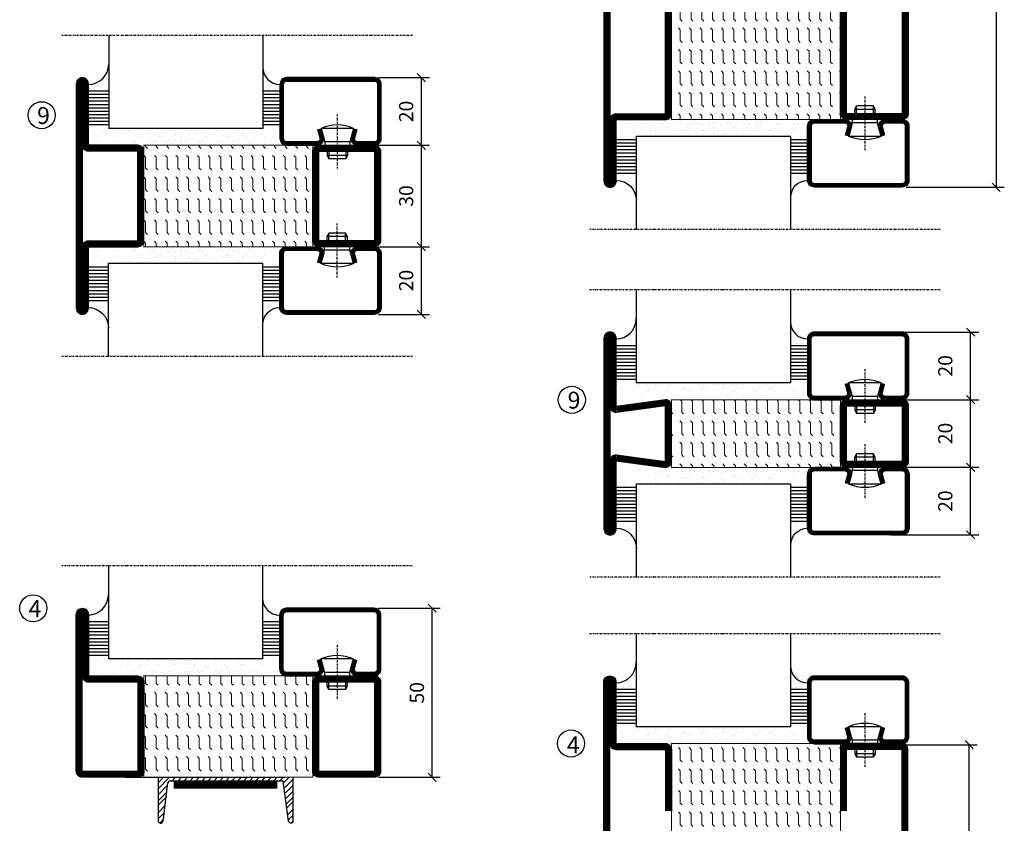
# Model space of a CAD drawing. Extents: x 0 to 1050, y 0 to 742.
# Drawn here: x 207 to 498, y 253 to 491 of the extents above; entities that cross this region are included whole.
import ezdxf

# ---------------------------------------------------------------- set-up
doc = ezdxf.new("R2010")
doc.units = 0
doc.linetypes.add('DASHDOT', pattern=[1, 0.5, -0.25, 0, -0.25])
doc.layers.get('0').update_dxf_attribs({"linetype": 'CONTINUOUS'})
doc.layers.get('DEFPOINTS').update_dxf_attribs({"linetype": 'CONTINUOUS'})
for name, color, linetype in [('CENTRUM', 3, 'DASHDOT'), ('GLAS_MED_FOGNING', 2, 'CONTINUOUS'), ('ISOLATION', 2, 'CONTINUOUS'), ('ISOLATOR', 2, 'CONTINUOUS'), ('KONTUR', 3, 'CONTINUOUS'), ('SPKONTUR', 7, 'CONTINUOUS'), ('STALPROFIL', 1, 'CONTINUOUS')]:
    doc.layers.add(name, color=color, linetype=linetype)
doc.styles.add('ROMANS', font='romans', dxfattribs={"width": 0.8})
doc.dimstyles.new('ROMANS', dxfattribs={"dimscale": 1.2, "dimtxt": 3.5, "dimasz": 2, "dimexe": 2, "dimexo": 1, "dimgap": 2, "dimtad": 1, "dimdsep": 46, "dimtxsty": 'ROMANS', "dimblk1": 'OBLIQUE', "dimblk2": 'OBLIQUE', "dimsah": 1, "dimcen": 2.5, "dimclrd": 2, "dimclre": 2, "dimclrt": 6, "dimadec": 0, "dimazin": 0, "dimtfac": 1, "dimtmove": 2, "dimatfit": 3, "dimfxl": 1, "dimtolj": 1, "dimarcsym": 0})

# ---------------------------------------------------------------- blocks, each defined once
blk = doc.blocks.new('_Oblique')
at = {"color": 0, "linetype": 'ByBlock', "lineweight": -2}
blk.add_line((-0.5, -0.5), (0.5, 0.5), dxfattribs=at)
blk = doc.blocks.new('*D351')
at = {"layer": 'DEFPOINTS', "color": 0, "transparency": 16777216}
for p in [(463.33, 276.68), (487.41, 276.68), (461.43, 96.68)]:
    blk.add_point(p, dxfattribs=at)
at = {"layer": 'GLAS_MED_FOGNING', "color": 2, "lineweight": -2, "transparency": 16777216}
for p, q in [((464.53, 276.68), (489.81, 276.68)), ((487.41, 96.68), (487.41, 276.68)), ((462.63, 96.68), (489.81, 96.68))]:
    blk.add_line(p, q, dxfattribs=at)
at = {"layer": 'GLAS_MED_FOGNING', "color": 2, "lineweight": -2, "transparency": 16777216, "xscale": 2.4, "yscale": 2.4, "zscale": 2.4}
for p, rotation in [((487.41, 276.68), 90), ((487.41, 96.68), 270)]:
    blk.add_blockref('_Oblique', p, dxfattribs=dict(at, rotation=rotation))
at = {"layer": 'GLAS_MED_FOGNING', "color": 6, "transparency": 16777216, "insert": (482.91, 186.68), "char_height": 4.2, "attachment_point": 5, "rotation": 90, "style": 'ROMANS'}
blk.add_mtext('\\A1;180 alt. 260', dxfattribs=at)
blk = doc.blocks.new('*X58')
at = {"color": 0}
for p, q in [((-54.91, 29.43), (-54.91, 29.43)), ((-53.67, 29.92), (-53.67, 29.92)), ((-51.63, 29.45), (-51.63, 29.45)), ((-51.01, 29.96), (-51.01, 29.96)), ((-50.59, 29.59), (-50.59, 29.59)), ((-49.52, 29.98), (-49.52, 29.98)), ((-48.97, 29.8), (-48.97, 29.8)), ((-48.68, 29.44), (-48.68, 29.44)), ((-43.29, 29.99), (-43.29, 29.99)), ((-42.45, 29.46), (-42.45, 29.46)), ((-36.22, 29.47), (-36.22, 29.47)), ((-55.28, 26.61), (-55.28, 26.61)), ((-54.35, 29.09), (-54.35, 29.09)), ((-51.87, 27.5), (-51.87, 27.5)), ((-50.85, 28.14), (-50.85, 28.14)), ((-49.27, 28.36), (-49.27, 28.36)), ((-48.14, 26.26), (-48.14, 26.26)), ((-47.28, 26.54), (-47.28, 26.54)), ((-45.73, 28.12), (-45.73, 28.12)), ((-45.64, 27.51), (-45.64, 27.51)), ((-42.91, 26.33), (-42.91, 26.33)), ((-41.27, 28.29), (-41.27, 28.29)), ((-40.9, 27.96), (-40.9, 27.96)), ((-40.33, 28.31), (-40.33, 28.31)), ((-39.41, 27.52), (-39.41, 27.52)), ((-39.16, 26.36), (-39.16, 26.36)), ((-37.79, 26.31), (-37.79, 26.31)), ((-36.36, 26.28), (-36.36, 26.28)), ((-35.09, 28.38), (-35.09, 28.38)), ((-53.54, 26.07), (-53.54, 26.07)), ((-46.91, 26.2), (-46.91, 26.2)), ((-44.41, 25.22), (-44.41, 25.22)), ((-43.37, 25.36), (-43.37, 25.36)), ((-41.74, 25.57), (-41.74, 25.57)), ((-39.02, 25.93), (-39.02, 25.93)), ((-37.98, 26.07), (-37.98, 26.07))]:
    blk.add_line(p, q, dxfattribs=at)
blk = doc.blocks.new('*X49')
at = {"color": 0}
for p, q in [((-57.17, 44.26), (-57.17, 44.26)), ((-56.12, 44.39), (-56.12, 44.39)), ((-59.16, 41.51), (-59.16, 41.51)), ((-57.66, 43.32), (-57.66, 43.32)), ((-57.29, 42.98), (-57.29, 42.98)), ((-56.72, 42.52), (-56.72, 42.52)), ((-56.58, 43.49), (-56.58, 43.49)), ((-55.55, 41.39), (-55.55, 41.39)), ((-61.13, 29.42), (-61.13, 29.42)), ((-58.79, 29.95), (-58.79, 29.95)), ((-55.75, 29.97), (-55.75, 29.97)), ((-61.36, 28.17), (-61.36, 28.17)), ((-59.73, 28.38), (-59.73, 28.38)), ((-58.1, 27.49), (-58.1, 27.49)), ((-57.02, 28.74), (-57.02, 28.74)), ((-56.08, 28.07), (-56.08, 28.07)), ((-55.98, 28.88), (-55.98, 28.88)), ((-58.66, 26.09), (-58.66, 26.09))]:
    blk.add_line(p, q, dxfattribs=at)
blk = doc.blocks.new('GLASV6_18')
at = {"layer": 'GLAS_MED_FOGNING'}
for p, q in [((9.6, 49), (9.6, 30)), ((9.6, 41), (3.6, 41)), ((9.6, 40), (3.6, 40)), ((9.6, 39), (3.6, 39)), ((9.6, 38), (3.6, 38)), ((9.6, 37), (3.6, 37)), ((9.6, 36), (3.6, 36)), ((9.6, 35), (3.6, 35)), ((9.6, 34), (3.6, 34)), ((9.6, 33), (3.6, 33)), ((9.6, 32), (3.6, 32)), ((9.6, 31), (3.6, 31))]:
    blk.add_line(p, q, dxfattribs=at)
blk.add_arc((3.6, 49), 6, 270, 0, dxfattribs=at)
blk.add_blockref('*X49', (65, 0), dxfattribs=at)
blk = doc.blocks.new('SP40020')
at = {"layer": 'CENTRUM'}
blk.add_line((-13, 34.07), (-13, 18), dxfattribs=at)
at = {"layer": 'GLAS_MED_FOGNING'}
for p, q in [((-8.2, 30), (-17.8, 30)), ((-17.8, 30), (-16.73, 26)), ((-8.2, 30), (-9.27, 26)), ((-9.27, 26), (-16.73, 26)), ((-16.73, 26), (-16.73, 25)), ((-16, 23.5), (-16, 22)), ((-15.5, 23.5), (-15.5, 21)), ((-10.5, 23.5), (-10.5, 21)), ((-10, 23.5), (-10, 22)), ((-9.27, 26), (-9.27, 25)), ((-10, 22), (-16, 22)), ((-16, 22), (-15.5, 21)), ((-10.5, 21), (-15.5, 21)), ((-10, 22), (-10.5, 21))]:
    blk.add_line(p, q, dxfattribs=at)
blk.add_arc((-13, 18.93), 12.07, 66.5445, 113.4555, dxfattribs=at)
blk = doc.blocks.new('SP43020')
at = {"layer": 'SPKONTUR'}
blk.add_lwpolyline([(-8.2, 30), (-9, 27, 0.414214), (-7, 25), (-2, 25, 0.414214), (0, 27), (0, 43, 0.414214), (-2, 45), (-28, 45, 0.414214), (-30, 43), (-30, 27, 0.414214), (-28, 25), (-19, 25, 0.414214), (-17, 27), (-17.8, 30)], format="xyb", dxfattribs=at)
at = {"layer": 'STALPROFIL', "const_width": 1.25}
blk.add_lwpolyline([(-7.59, 29.84), (-8.37, 26.93, 0.398381), (-7, 25.62), (-2, 25.62, 0.414214), (-0.62, 27), (-0.62, 43, 0.414214), (-2, 44.38), (-28, 44.38, 0.414214), (-29.37, 43), (-29.37, 27, 0.414214), (-28, 25.62), (-19, 25.62, 0.398381), (-17.63, 26.93), (-18.41, 29.84)], format="xyb", dxfattribs=at)
at = {"layer": 'GLAS_MED_FOGNING'}
blk.add_blockref('SP40020', (0, 0), dxfattribs=at)
blk = doc.blocks.new('*X50')
at = {"color": 0}
for p, q in [((-39.97, 46.52), (-39.97, 46.52)), ((-39.43, 41.14), (-39.43, 41.14)), ((-39.17, 41.45), (-39.17, 41.45)), ((-38.29, 41.72), (-38.29, 41.72)), ((-38.13, 41.58), (-38.13, 41.58)), ((-38.03, 42.56), (-38.03, 42.56)), ((-36.5, 41.8), (-36.5, 41.8)), ((-37.92, 30.16), (-37.92, 30.16)), ((-37.06, 30), (-37.06, 30)), ((-36.22, 29.47), (-36.22, 29.47)), ((-35.25, 30.05), (-35.25, 30.05)), ((-39.41, 27.52), (-39.41, 27.52)), ((-39.16, 26.36), (-39.16, 26.36)), ((-37.79, 26.31), (-37.79, 26.31)), ((-36.36, 26.28), (-36.36, 26.28)), ((-35.09, 28.38), (-35.09, 28.38)), ((-39.02, 25.93), (-39.02, 25.93)), ((-37.98, 26.07), (-37.98, 26.07))]:
    blk.add_line(p, q, dxfattribs=at)
blk = doc.blocks.new('GLASH5')
at = {"layer": 'GLAS_MED_FOGNING'}
for p, q in [((-25, 49), (-25, 30)), ((-20, 41), (-25, 41)), ((-20, 40), (-25, 40)), ((-20, 39), (-25, 39)), ((-20, 38), (-25, 38)), ((-20, 37), (-25, 37)), ((-20, 36), (-25, 36)), ((-20, 35), (-25, 35)), ((-20, 34), (-25, 34)), ((-20, 33), (-25, 33)), ((-20, 32), (-25, 32)), ((-20, 31), (-25, 31))]:
    blk.add_line(p, q, dxfattribs=at)
blk.add_arc((-20, 48), 5, 180, 270, dxfattribs=at)
blk.add_blockref('*X50', (15, 0), dxfattribs=at)
blk = doc.blocks.new('glas 77000')
at = {"layer": 'CENTRUM'}
blk.add_lwpolyline([(154.51, 557.55), (90.25, 557.55), (69.85, 557.55), (50.79, 557.55)], dxfattribs=at)
at = {"layer": 'GLAS_MED_FOGNING'}
for p, q in [((110.25, 585.05), (64.6, 585.05)), ((64.6, 557.55), (64.6, 566.05)), ((110.25, 557.55), (110.25, 566.05))]:
    blk.add_line(p, q, dxfattribs=at)
at = {"xscale": -1, "rotation": 180}
for name, p in [('SP43020', (145.25, 615.05)), ('GLASV6_18', (55, 615.05))]:
    blk.add_blockref(name, p, dxfattribs=at)
at = {"layer": 'GLAS_MED_FOGNING', "xscale": -1, "rotation": 180}
for name, p in [('*X58', (119.5, 615.05)), ('*X58', (125.25, 615.05)), ('*X58', (139.33, 615.05)), ('*X58', (145.09, 615.05)), ('GLASH5', (135.25, 615.05))]:
    blk.add_blockref(name, p, dxfattribs=at)
blk = doc.blocks.new('*D355')
at = {"layer": 'DEFPOINTS', "color": 0, "transparency": 16777216}
for p in [(462.79, 378.72), (487.86, 378.72), (462.99, 358.72)]:
    blk.add_point(p, dxfattribs=at)
at = {"layer": 'GLAS_MED_FOGNING', "color": 2, "lineweight": -2, "transparency": 16777216}
for p, q in [((463.99, 378.72), (490.26, 378.72)), ((487.86, 358.72), (487.86, 378.72)), ((464.19, 358.72), (490.26, 358.72))]:
    blk.add_line(p, q, dxfattribs=at)
at = {"layer": 'GLAS_MED_FOGNING', "color": 2, "lineweight": -2, "transparency": 16777216, "xscale": 2.4, "yscale": 2.4, "zscale": 2.4}
for p, rotation in [((487.86, 378.72), 90), ((487.86, 358.72), 270)]:
    blk.add_blockref('_Oblique', p, dxfattribs=dict(at, rotation=rotation))
at = {"layer": 'GLAS_MED_FOGNING', "color": 6, "transparency": 16777216, "insert": (480.36, 368.72), "char_height": 4.2, "attachment_point": 5, "rotation": 90, "style": 'ROMANS'}
blk.add_mtext('\\A1;20', dxfattribs=at)
blk = doc.blocks.new('*D356')
at = {"layer": 'DEFPOINTS', "color": 0, "transparency": 16777216}
for p in [(462.79, 398.72), (487.86, 398.72), (465.29, 378.72)]:
    blk.add_point(p, dxfattribs=at)
at = {"layer": 'GLAS_MED_FOGNING', "color": 2, "lineweight": -2, "transparency": 16777216}
for p, q in [((463.99, 398.72), (490.26, 398.72)), ((487.86, 378.72), (487.86, 398.72)), ((466.49, 378.72), (490.26, 378.72))]:
    blk.add_line(p, q, dxfattribs=at)
at = {"layer": 'GLAS_MED_FOGNING', "color": 2, "lineweight": -2, "transparency": 16777216, "xscale": 2.4, "yscale": 2.4, "zscale": 2.4}
for p, rotation in [((487.86, 398.72), 90), ((487.86, 378.72), 270)]:
    blk.add_blockref('_Oblique', p, dxfattribs=dict(at, rotation=rotation))
at = {"layer": 'GLAS_MED_FOGNING', "color": 6, "transparency": 16777216, "insert": (480.36, 388.72), "char_height": 4.2, "attachment_point": 5, "rotation": 90, "style": 'ROMANS'}
blk.add_mtext('\\A1;20', dxfattribs=at)
blk = doc.blocks.new('*D357')
at = {"layer": 'DEFPOINTS', "color": 0, "transparency": 16777216}
for p in [(462.79, 358.72), (487.86, 358.72), (462.99, 338.72)]:
    blk.add_point(p, dxfattribs=at)
at = {"layer": 'GLAS_MED_FOGNING', "color": 2, "lineweight": -2, "transparency": 16777216}
for p, q in [((463.99, 358.72), (490.26, 358.72)), ((487.86, 338.72), (487.86, 358.72)), ((464.19, 338.72), (490.26, 338.72))]:
    blk.add_line(p, q, dxfattribs=at)
at = {"layer": 'GLAS_MED_FOGNING', "color": 2, "lineweight": -2, "transparency": 16777216, "xscale": 2.4, "yscale": 2.4, "zscale": 2.4}
for p, rotation in [((487.86, 358.72), 90), ((487.86, 338.72), 270)]:
    blk.add_blockref('_Oblique', p, dxfattribs=dict(at, rotation=rotation))
at = {"layer": 'GLAS_MED_FOGNING', "color": 6, "transparency": 16777216, "insert": (480.36, 348.72), "char_height": 4.2, "attachment_point": 5, "rotation": 90, "style": 'ROMANS'}
blk.add_mtext('\\A1;20', dxfattribs=at)
blk = doc.blocks.new('3020')
at = {"layer": 'SPKONTUR'}
for points in [[(-13.2, 0, -0.4142136), (-15, 1.8), (-15, 18.2, -0.4142136), (-13.2, 20), (13.2, 20, -0.4142136), (15, 18.2), (15, 1.8, -0.4142136), (13.2, 0)], [(-13.2, 1.75, -0.4142136), (-13.25, 1.8), (-13.25, 18.2, -0.4142136), (-13.2, 18.25), (13.2, 18.25, -0.4142136), (13.25, 18.2), (13.25, 1.8, -0.4142136), (13.2, 1.75)]]:
    blk.add_lwpolyline(points, format="xyb", close=True, dxfattribs=at)
at = {"layer": 'STALPROFIL', "const_width": 1.75}
blk.add_lwpolyline([(-13.2, 0.875, -0.4142136), (-14.125, 1.8), (-14.125, 18.2, -0.4142136), (-13.2, 19.125), (13.2, 19.125, -0.4142136), (14.125, 18.2), (14.125, 1.8, -0.4142136), (13.2, 0.875)], format="xyb", close=True, dxfattribs=at)
blk = doc.blocks.new('3021')
at = {"layer": 'SPKONTUR'}
for points in [[(-15, -16.4), (-15, -1.8, -0.414214), (-13.2, 0), (13.2, 0, -0.414214), (15, -1.8), (15, -18.2, -0.414214), (13.2, -20), (-33.2, -20, -0.414214), (-35, -18.2), (-35, -18.2, -0.414214), (-33.2, -16.4)], [(-13.25, -16.4), (-13.25, -1.8, -0.414214), (-13.2, -1.75), (13.2, -1.75, -0.414214), (13.25, -1.8), (13.25, -18.2, -0.414214), (13.2, -18.25), (-33.2, -18.25, -0.413618), (-33.25, -18.2, -0.413579), (-33.2, -18.15), (-15, -18.15, 0.414214)]]:
    blk.add_lwpolyline(points, format="xyb", close=True, dxfattribs=at)
at = {"layer": 'STALPROFIL', "const_width": 1.75}
blk.add_lwpolyline([(-14.13, -16.4), (-14.13, -1.8, -0.414214), (-13.2, -0.87), (13.2, -0.87, -0.414214), (14.12, -1.8), (14.12, -18.2, -0.414214), (13.2, -19.12), (-33.2, -19.12, -0.414214), (-34.13, -18.2, -0.414214), (-33.2, -17.27), (-15, -17.27, 0.414214)], format="xyb", close=True, dxfattribs=at)
blk = doc.blocks.new('53050')
at = {"layer": 'ISOLATOR', "lineweight": 0}
h = blk.add_hatch(dxfattribs=at)
h.set_pattern_fill('FLEX', color=256, scale=0.5, style=0)
h.set_pattern_definition([(0, (210, -950.0312), (0, 3.175), [3.175, -3.175]), (45, (213.175, -950.0312), (2e-16, 3.175), [0.79375, -2.902628, 0.79375, -4.490128])])
h.paths.add_polyline_path([(-15, 0), (15, 0), (15, 50), (-15, 50)])
blk.add_lwpolyline([(-15, 0), (15, 0), (15, 50), (-15, 50)], close=True, dxfattribs=at)
blk = doc.blocks.new('*U272')
at = {"lineweight": 0, "xscale": -1, "rotation": 270}
for name, p in [('3021', (-70, 15)), ('53050', (-70, 15)), ('3020', (-20, 15))]:
    blk.add_blockref(name, p, dxfattribs=at)
blk = doc.blocks.new('8510')
at = {"layer": 'SPKONTUR'}
blk.add_lwpolyline([(-8.4, 11.9), (-8.4, 11.89), (-8.4, 11.9, -0.414214), (-5.9, 14.4), (-3.8, 14.4, 0.414214), (-2, 16.2), (-2, 16.4, -0.414214), (1.6, 20), (68.2, 20, -0.414214), (70, 18.2), (70, 1.8, -0.414214), (68.2, 0), (-13.2, 0, -0.414214), (-15, 1.8), (-15, 12.1, -0.414214), (-13.2, 13.9), (-13.2, 13.9, -0.414214), (-11.4, 12.1), (-11.4, 7.4, 0.414214), (-9.6, 5.6), (-8.2, 5.6, 0.414214), (-6.4, 7.4, 0.198912), (-7.28, 9.52), (-7.52, 9.76, -0.198912), (-8.4, 11.89)], format="xyb", dxfattribs=at)
blk.add_lwpolyline([(-6.65, 11.89), (-6.65, 11.9, -0.414214), (-5.9, 12.65), (-3.8, 12.65, 0.414214), (-0.25, 16.2), (-0.25, 16.4, -0.414214), (1.6, 18.25), (68.2, 18.25, -0.414214), (68.25, 18.2), (68.25, 1.8, -0.414214), (68.2, 1.75), (-13.2, 1.75, -0.414214), (-13.25, 1.8), (-13.25, 12.1, -0.413618), (-13.2, 12.15, -0.41358), (-13.15, 12.1), (-13.15, 7.4, 0.414214), (-9.6, 3.85), (-8.2, 3.85, 0.414214), (-4.65, 7.4, 0.198912), (-6.04, 10.76), (-6.28, 11, -0.198912)], format="xyb", close=True, dxfattribs=at)
at = {"layer": 'STALPROFIL', "const_width": 1.75}
blk.add_lwpolyline([(-7.52, 11.89), (-7.52, 11.9, -0.414214), (-5.9, 13.53), (-3.8, 13.53, 0.414214), (-1.13, 16.2), (-1.13, 16.4, -0.414214), (1.6, 19.12), (68.2, 19.12, -0.414214), (69.12, 18.2), (69.12, 1.8, -0.414214), (68.2, 0.88), (-13.2, 0.88, -0.414214), (-14.12, 1.8), (-14.12, 12.1, -0.414214), (-13.2, 13.02, -0.414214), (-12.28, 12.1), (-12.28, 7.4, 0.414214), (-9.6, 4.73), (-8.2, 4.73, 0.414214), (-5.52, 7.4, 0.198912), (-6.66, 10.14), (-6.9, 10.38, -0.198912)], format="xyb", close=True, dxfattribs=at)
blk = doc.blocks.new('SP40035')
at = {"layer": 'GLAS_MED_FOGNING', "lineweight": 0}
h = blk.add_hatch(dxfattribs=at)
h.set_pattern_fill('ANSI36', color=256, scale=0.25, angle=5, style=0)
h.set_pattern_definition([(50, (1250, -935), (0.2848244, 1.57429627), [1.984375, -0.396875, 0, -0.396875])])
h.paths.add_polyline_path([(6.28, 11.93, -0.354119), (6.48, 12.26), (6.63, 12.32, -0.206482), (7.71, 13.98, -0.042559), (8.12, 14.28, 0.7927), (8, 14.65), (6.9, 14.56, 0.177741), (6.78, 14.5), (6.71, 14.43, -0.198912), (6, 14.14), (4.43, 14.14, -0.155409), (3.85, 14.32, 0.0327), (3.54, 14.52, -0.977099), (3.45, 15.32, -0.132977), (10.82, 14.45, 0.048391), (10.91, 14.4), (11.2, 14.4, 0.020293), (11.35, 14.41, 0.593297), (11.43, 15.37, 0.066094), (6.59, 16.4), (3.67, 16.4, 0.01672), (2.43, 16.26, 0.695311), (1.97, 13.89, -0.169939), (3.05, 13.4, -0.085808), (3.42, 12.96), (3.44, 12.83, -0.105307), (3.6, 12.1), (3.6, 11.85), (4.21, 8.01, -0.463822), (4.11, 7.89), (3.86, 8.02, 0.250947), (3.6, 7.77), (3.6, 7.54, 0.062275), (3.64, 7.45), (5.74, 7.16, 0.129372), (5.89, 7.19), (7.85, 8.08, 0.605976), (7.76, 9.28), (6.8, 8.41, -0.440011), (6.44, 8.66), (6.29, 9.75, -0.305731), (6.38, 9.95), (6.43, 9.98, 0.305731), (6.53, 10.18)])
at = {"layer": 'ISOLATION', "flags": 128}
blk.add_lwpolyline([(2.43, 16.26, -0.122178), (11.43, 15.37, -1), (10.82, 14.45, 0.13322), (3.44, 15.32, 0.960853), (3.54, 14.52, -0.0327), (3.85, 14.32, 0.155409), (4.43, 14.14), (6, 14.14, 0.198912), (6.71, 14.43), (6.78, 14.5, -0.177741), (6.9, 14.56), (8, 14.65, -0.7927), (8.12, 14.28, 0.196607), (6.77, 12.46, -0.247298), (6.64, 12.32), (6.48, 12.26, 0.354119), (6.28, 11.93), (6.53, 10.18, -0.305731), (6.43, 9.98), (6.38, 9.95, 0.305731), (6.29, 9.75), (6.44, 8.66, 0.440011), (6.8, 8.41), (7.76, 9.28, -0.605976), (7.85, 8.08), (5.85, 7.18, -0.094896), (5.74, 7.16), (3.64, 7.45, -0.501378), (3.86, 8.02), (4.11, 7.89, 0.453318), (4.21, 8.01), (3.42, 12.96, 0.212342), (2.3, 13.75, -0.806331)], format="xyb", close=True, dxfattribs=at)
blk = doc.blocks.new('8522')
at = {"layer": 'SPKONTUR', "flags": 128}
blk.add_lwpolyline([(-15, -1.8), (-15, -16.4), (-33.2, -16.4, 0.414214), (-35, -18.2), (-35, -18.2, 0.414214), (-33.2, -20), (88.2, -20, 0.414214), (90, -18.2), (90, -18.2, 0.414214), (88.2, -16.4), (70, -16.4), (70, -1.8, 0.414214), (68.2, 0), (-13.2, 0, 0.414214)], format="xyb", close=True, dxfattribs=at)
at = {"layer": 'SPKONTUR'}
for points in [[(10, -18.25), (88.2, -18.25, 0.413617), (88.25, -18.2, 0.413581), (88.2, -18.15), (70, -18.15, -0.414214), (68.25, -16.4), (68.25, -1.8, 0.414214), (68.2, -1.75), (10, -1.75), (-13.2, -1.75, 0.414214), (-13.25, -1.8), (-13.25, -16.4, -0.414214), (-15, -18.15), (-33.2, -18.15, 0.413629), (-33.25, -18.2, 0.413569), (-33.2, -18.25)], [(88.2, -18.25), (88.2, -18.25, 0.413617), (88.25, -18.2, 0.413581), (88.2, -18.15), (70, -18.15, -0.414214), (68.25, -16.4), (68.25, -1.8, 0.414214), (68.2, -1.75), (68.2, -1.75), (-13.2, -1.75, 0.414214), (-13.25, -1.8), (-13.25, -16.4, -0.414214), (-15, -18.15), (-33.2, -18.15, 0.413629), (-33.25, -18.2, 0.413569), (-33.2, -18.25)]]:
    blk.add_lwpolyline(points, format="xyb", close=True, dxfattribs=at)
at = {"layer": 'STALPROFIL', "const_width": 1.75, "flags": 128}
blk.add_lwpolyline([(88.2, -17.28), (70, -17.28, -0.414214), (69.12, -16.4), (69.12, -1.8, 0.414214), (68.2, -0.88), (68.2, -0.88), (-13.2, -0.88, 0.414214), (-14.12, -1.8), (-14.12, -16.4, -0.414214), (-15, -17.28), (-33.2, -17.28, 0.414214), (-34.12, -18.2, 0.414214), (-33.2, -19.12), (88.2, -19.12, 0.414214), (89.12, -18.2, 0.414214)], format="xyb", close=True, dxfattribs=at)
blk.add_lwpolyline([(88.2, -19.12), (88.2, -19.12)], dxfattribs=at)
blk = doc.blocks.new('*U278')
at = {"layer": 'ISOLATOR', "lineweight": 0}
h = blk.add_hatch(dxfattribs=at)
h.set_pattern_fill('FLEX', color=256, scale=0.5, angle=-90, style=0)
h.set_pattern_definition([(270, (-995.0312, -185), (3.175, -7e-16), [3.175, -3.175]), (315, (-995.0312, -188.175), (3.175, -9e-16), [0.79375, -2.902628, 0.79375, -4.490128])])
h.paths.add_polyline_path([(-20, 60), (-70, 60), (-70, -25), (-20, -25)])
blk.add_lwpolyline([(-70, 60), (-70, -25), (-20, -25), (-20, 60)], close=True, dxfattribs=at)
at = {"lineweight": 0, "rotation": 270}
for name, p in [('8522', (-70, 45)), ('8510', (-20, 45)), ('SP40035', (-20, 60))]:
    blk.add_blockref(name, p, dxfattribs=at)
blk = doc.blocks.new('2020')
at = {"layer": 'SPKONTUR'}
for points in [[(-13.2, 0, -0.4142136), (-15, 1.8), (-15, 18.2, -0.4142136), (-13.2, 20), (3.2, 20, -0.4142136), (5, 18.2), (5, 1.8, -0.4142136), (3.2, 0)], [(-13.2, 1.75, -0.4142136), (-13.25, 1.8), (-13.25, 18.2, -0.4142136), (-13.2, 18.25), (3.2, 18.25, -0.4142136), (3.25, 18.2), (3.25, 1.8, -0.4142136), (3.2, 1.75)]]:
    blk.add_lwpolyline(points, format="xyb", close=True, dxfattribs=at)
at = {"layer": 'STALPROFIL', "const_width": 1.75}
blk.add_lwpolyline([(-13.2, 0.875, -0.4142136), (-14.125, 1.8), (-14.125, 18.2, -0.4142136), (-13.2, 19.125), (3.2, 19.125, -0.4142136), (4.125, 18.2), (4.125, 1.8, -0.4142136), (3.2, 0.875)], format="xyb", close=True, dxfattribs=at)
blk = doc.blocks.new('2022')
at = {"layer": 'SPKONTUR'}
for points in [[(23.2, -20), (23.2, -20, 0.414214), (25, -18.2), (25, -18.2, 0.414214), (23.2, -16.4), (3, -16.4), (5, -1.8, 0.414214), (3.2, 0), (3.2, 0), (-13.2, 0, 0.414214), (-15, -1.8), (-13, -16.4), (-33.2, -16.4, 0.414214), (-35, -18.2), (-35, -18.2, 0.414214), (-33.2, -20)], [(23.2, -18.25), (23.2, -18.25, 0.413618), (23.25, -18.2, 0.41358), (23.2, -18.15), (3, -18.15, -0.425549), (1.25, -16.33), (3.25, -1.78, 0.287951), (3.2, -1.75), (3.2, -1.75), (-13.2, -1.75, 0.287951), (-13.25, -1.78), (-11.25, -16.33, -0.425549), (-13, -18.15), (-33.2, -18.15, 0.413628), (-33.25, -18.2, 0.41357), (-33.2, -18.25)]]:
    blk.add_lwpolyline(points, format="xyb", close=True, dxfattribs=at)
at = {"layer": 'STALPROFIL', "const_width": 1.75}
blk.add_lwpolyline([(-5, -19.12), (23.2, -19.12, 0.414214), (24.12, -18.2, 0.414214), (23.2, -17.27), (3, -17.27, -0.413647), (2.13, -16.4), (4.12, -1.8, 0.414757), (3.2, -0.88), (3.2, -0.88), (-13.2, -0.88, 0.414757), (-14.12, -1.8), (-12.13, -16.4, -0.413647), (-13, -17.27), (-33.2, -17.27, 0.414214), (-34.12, -18.2, 0.414214), (-33.2, -19.12)], format="xyb", close=True, dxfattribs=at)
blk = doc.blocks.new('*U279')
at = {"layer": 'ISOLATOR', "lineweight": 0}
h = blk.add_hatch(dxfattribs=at)
h.set_pattern_fill('FLEX', color=256, scale=0.5, angle=-90, style=0)
h.set_pattern_definition([(270, (-1020.0312, -225), (3.175, -7e-16), [3.175, -3.175]), (315, (-1020.0312, -228.175), (3.175, -9e-16), [0.79375, -2.902628, 0.79375, -4.490128])])
h.paths.add_polyline_path([(-20, -20), (-20, 0), (-70, 0), (-70, -20)])
blk.add_lwpolyline([(-70, 0), (-70, -20), (-20, -20), (-20, 0)], close=True, dxfattribs=at)
at = {"lineweight": 0, "rotation": 270}
for name, p in [('2022', (-70, -15)), ('2020', (-20, -15))]:
    blk.add_blockref(name, p, dxfattribs=at)
blk = doc.blocks.new('18020')
at = {"layer": 'SPKONTUR'}
for points in [[(145, 0), (163.2, 0, 0.414214), (165, 1.8), (165, 18.2, 0.414214), (163.2, 20), (-13.2, 20, 0.414214), (-15, 18.2), (-15, 1.8, 0.414214), (-13.2, 0), (5, 0)], [(145, 1.75), (163.2, 1.75, 0.414214), (163.25, 1.8), (163.25, 18.2, 0.414214), (163.2, 18.25), (-13.2, 18.25, 0.414214), (-13.25, 18.2), (-13.25, 1.8, 0.414214), (-13.2, 1.75), (5, 1.75)]]:
    blk.add_lwpolyline(points, format="xyb", dxfattribs=at)
at = {"layer": 'STALPROFIL', "const_width": 1.75}
blk.add_lwpolyline([(145, 0.87), (163.2, 0.87, 0.414214), (164.13, 1.8), (164.13, 18.2, 0.414214), (163.2, 19.12), (-13.2, 19.12, 0.414214), (-14.12, 18.2), (-14.12, 1.8, 0.414214), (-13.2, 0.87), (5, 0.87)], format="xyb", dxfattribs=at)
blk = doc.blocks.new('18021')
at = {"layer": 'SPKONTUR'}
for points in [[(145, 0), (163.2, 0, -0.414214), (165, -1.8), (165, -18.2, -0.414214), (163.2, -20), (-33.2, -20, -0.414214), (-35, -18.2), (-35, -18.2, -0.414214), (-33.2, -16.4), (-15, -16.4), (-15, -1.8, -0.414214), (-13.2, 0), (5, 0)], [(145, -1.75), (163.2, -1.75, -0.414214), (163.25, -1.8), (163.25, -18.2, -0.414214), (163.2, -18.25), (-33.2, -18.25, -0.413618), (-33.25, -18.2, -0.41358), (-33.2, -18.15), (-15, -18.15, 0.414214), (-13.25, -16.4), (-13.25, -1.8, -0.414214), (-13.2, -1.75), (5, -1.75)]]:
    blk.add_lwpolyline(points, format="xyb", dxfattribs=at)
at = {"layer": 'STALPROFIL', "const_width": 1.75}
blk.add_lwpolyline([(145, -0.88), (163.2, -0.88, -0.414214), (164.13, -1.8), (164.13, -18.2, -0.414214), (163.2, -19.13), (-33.2, -19.13, -0.414214), (-34.12, -18.2, -0.414214), (-33.2, -17.28), (-15, -17.28, 0.414214), (-14.12, -16.4), (-14.12, -1.8, -0.414214), (-13.2, -0.88), (5, -0.88)], format="xyb", dxfattribs=at)
blk = doc.blocks.new('*U280')
at = {"layer": 'ISOLATOR', "lineweight": 0}
h = blk.add_hatch(dxfattribs=at)
h.set_pattern_fill('FLEX', color=256, scale=0.5, angle=-90, style=0)
h.set_pattern_definition([(270, (-995.0312, -220), (3.175, -7e-16), [3.175, -3.175]), (315, (-995.0312, -223.175), (3.175, -9e-16), [0.79375, -2.902628, 0.79375, -4.490128])])
h.paths.add_polyline_path([(-20, 25), (-70, 25), (-70, -155), (-20, -155)])
blk.add_lwpolyline([(-70, 25), (-70, -155), (-20, -155), (-20, 25)], close=True, dxfattribs=at)
at = {"lineweight": 0, "rotation": 270}
for name, p in [('18021', (-70, 10)), ('18020', (-20, 10))]:
    blk.add_blockref(name, p, dxfattribs=at)
blk = doc.blocks.new('3022')
at = {"layer": 'SPKONTUR'}
for points in [[(-33.57, -19.94), (32.83, -19.94, 0.414214), (34.63, -18.14), (34.63, -18.14, 0.414214), (32.83, -16.34), (14.63, -16.34), (14.63, -1.74, 0.414214), (12.83, 0.06), (-13.57, 0.06), (-13.57, 0.06, 0.414214), (-15.37, -1.74), (-15.37, -16.34), (-33.57, -16.34, 0.414214), (-35.37, -18.14), (-35.37, -18.14, 0.414214), (-33.57, -19.94)], [(-33.57, -18.17), (32.83, -18.17, 0.414214), (32.85, -18.14, 0.414214), (32.83, -18.12), (14.63, -18.12, -0.414214), (12.85, -16.34), (12.85, -1.74, 0.414214), (12.83, -1.72), (-13.57, -1.72), (-13.57, -1.72, 0.414214), (-13.6, -1.74), (-13.6, -16.34, -0.414214), (-15.37, -18.12), (-33.57, -18.12, 0.414214), (-33.6, -18.14, 0.414214), (-33.57, -18.17)]]:
    blk.add_lwpolyline(points, format="xyb", close=True, dxfattribs=at)
at = {"layer": 'STALPROFIL', "const_width": 1.75}
blk.add_lwpolyline([(-33.57, -19.04), (32.83, -19.04, 0.414214), (33.73, -18.14, 0.414214), (32.83, -17.24), (14.63, -17.24, -0.414214), (13.73, -16.34), (13.73, -1.74, 0.414214), (12.83, -0.84), (-13.57, -0.84), (-13.57, -0.84, 0.414214), (-14.47, -1.74), (-14.47, -16.34, -0.414214), (-15.37, -17.24), (-33.57, -17.24, 0.414214), (-34.47, -18.14, 0.414214), (-33.57, -19.04)], format="xyb", close=True, dxfattribs=at)
blk = doc.blocks.new('*U337')
at = {"lineweight": 0, "rotation": 270}
for name, p in [('53050', (-70, -15)), ('3020', (-20, -15))]:
    blk.add_blockref(name, p, dxfattribs=at)
at = {"layer": 'ISOLATOR', "lineweight": 0, "rotation": 270}
blk.add_blockref('3022', (-70.06, -15.37), dxfattribs=at)
blk = doc.blocks.new('*D359')
at = {"color": 2, "lineweight": -2, "transparency": 16777216}
for p, q in [((312.66, 423.96), (327.76, 423.96)), ((325.36, 403.96), (325.36, 423.96)), ((312.66, 403.96), (327.76, 403.96))]:
    blk.add_line(p, q, dxfattribs=at)
at = {"layer": 'DEFPOINTS', "color": 0, "transparency": 16777216}
for p in [(311.46, 423.96), (325.36, 423.96), (311.46, 403.96)]:
    blk.add_point(p, dxfattribs=at)
at = {"color": 2, "lineweight": -2, "transparency": 16777216, "xscale": 2.4, "yscale": 2.4, "zscale": 2.4}
for p, rotation in [((325.36, 423.96), 90), ((325.36, 403.96), 270)]:
    blk.add_blockref('_Oblique', p, dxfattribs=dict(at, rotation=rotation))
at = {"color": 6, "transparency": 16777216, "insert": (320.86, 413.96), "char_height": 4.2, "attachment_point": 5, "rotation": 90, "style": 'ROMANS'}
blk.add_mtext('\\A1;20', dxfattribs=at)
blk = doc.blocks.new('*D360')
at = {"color": 2, "lineweight": -2, "transparency": 16777216}
for p, q in [((312.26, 453.96), (327.76, 453.96)), ((325.36, 423.96), (325.36, 453.96)), ((312.66, 423.96), (327.76, 423.96))]:
    blk.add_line(p, q, dxfattribs=at)
at = {"layer": 'DEFPOINTS', "color": 0, "transparency": 16777216}
for p in [(311.06, 453.96), (325.36, 453.96), (311.46, 423.96)]:
    blk.add_point(p, dxfattribs=at)
at = {"color": 2, "lineweight": -2, "transparency": 16777216, "xscale": 2.4, "yscale": 2.4, "zscale": 2.4}
for p, rotation in [((325.36, 453.96), 90), ((325.36, 423.96), 270)]:
    blk.add_blockref('_Oblique', p, dxfattribs=dict(at, rotation=rotation))
at = {"color": 6, "transparency": 16777216, "insert": (320.86, 438.96), "char_height": 4.2, "attachment_point": 5, "rotation": 90, "style": 'ROMANS'}
blk.add_mtext('\\A1;30', dxfattribs=at)
blk = doc.blocks.new('*D361')
at = {"color": 2, "lineweight": -2, "transparency": 16777216}
for p, q in [((312.66, 473.96), (327.76, 473.96)), ((325.36, 453.96), (325.36, 473.96)), ((312.66, 453.96), (327.76, 453.96))]:
    blk.add_line(p, q, dxfattribs=at)
at = {"layer": 'DEFPOINTS', "color": 0, "transparency": 16777216}
for p in [(311.46, 473.96), (325.36, 473.96), (311.46, 453.96)]:
    blk.add_point(p, dxfattribs=at)
at = {"color": 2, "lineweight": -2, "transparency": 16777216, "xscale": 2.4, "yscale": 2.4, "zscale": 2.4}
for p, rotation in [((325.36, 473.96), 90), ((325.36, 453.96), 270)]:
    blk.add_blockref('_Oblique', p, dxfattribs=dict(at, rotation=rotation))
at = {"color": 6, "transparency": 16777216, "insert": (320.86, 463.96), "char_height": 4.2, "attachment_point": 5, "rotation": 90, "style": 'ROMANS'}
blk.add_mtext('\\A1;20', dxfattribs=at)
blk = doc.blocks.new('*D362')
at = {"color": 2, "lineweight": -2, "transparency": 16777216}
for p, q in [((312.61, 317.03), (330.94, 317.03)), ((328.54, 267.03), (328.54, 317.03)), ((312.66, 267.03), (330.94, 267.03))]:
    blk.add_line(p, q, dxfattribs=at)
at = {"layer": 'DEFPOINTS', "color": 0, "transparency": 16777216}
for p in [(311.41, 317.03), (328.54, 317.03), (311.46, 267.03)]:
    blk.add_point(p, dxfattribs=at)
at = {"color": 2, "lineweight": -2, "transparency": 16777216, "xscale": 2.4, "yscale": 2.4, "zscale": 2.4}
for p, rotation in [((328.54, 317.03), 90), ((328.54, 267.03), 270)]:
    blk.add_blockref('_Oblique', p, dxfattribs=dict(at, rotation=rotation))
at = {"color": 6, "transparency": 16777216, "insert": (324.04, 292.03), "char_height": 4.2, "attachment_point": 5, "rotation": 90, "style": 'ROMANS'}
blk.add_mtext('\\A1;50', dxfattribs=at)
blk = doc.blocks.new('*D363')
at = {"color": 2, "lineweight": -2, "transparency": 16777216}
for p, q in [((467.56, 641.53), (497.82, 641.53)), ((495.42, 641.53), (495.42, 441.53)), ((468.82, 441.53), (497.82, 441.53))]:
    blk.add_line(p, q, dxfattribs=at)
at = {"layer": 'DEFPOINTS', "color": 0, "transparency": 16777216}
for p in [(466.36, 641.53), (467.62, 441.53), (495.42, 441.53)]:
    blk.add_point(p, dxfattribs=at)
at = {"color": 2, "lineweight": -2, "transparency": 16777216, "xscale": 2.4, "yscale": 2.4, "zscale": 2.4}
for p, rotation in [((495.42, 641.53), 90), ((495.42, 441.53), 270)]:
    blk.add_blockref('_Oblique', p, dxfattribs=dict(at, rotation=rotation))
at = {"color": 6, "transparency": 16777216, "insert": (490.92, 541.53), "char_height": 4.2, "attachment_point": 5, "rotation": 90, "style": 'ROMANS'}
blk.add_mtext('\\A1;200', dxfattribs=at)

msp = doc.modelspace()

# ---------------------------------------------------------------- linework, layer by layer
at = {"layer": 'GLAS_MED_FOGNING', "color": 2}
for p, q in [((247.461, 263.61), (250.884, 267.033)), ((247.461, 263.61), (250.884, 267.033)), ((247.461, 265.378), (249.116, 267.033)), ((251.651, 266.033), (252.651, 267.033)), ((253.419, 266.033), (254.419, 267.033)), ((255.187, 266.033), (256.187, 267.033)), ((256.955, 266.033), (257.955, 267.033)), ((258.722, 266.033), (259.722, 267.033)), ((260.49, 266.033), (261.49, 267.033)), ((262.258, 266.033), (263.258, 267.033)), ((264.026, 266.033), (265.026, 267.033)), ((265.793, 266.033), (266.793, 267.033)), ((267.561, 266.033), (268.561, 267.033)), ((269.329, 266.033), (270.329, 267.033)), ((271.097, 266.033), (272.097, 267.033)), ((272.864, 266.033), (273.864, 267.033)), ((274.632, 266.033), (275.632, 267.033)), ((276.4, 266.033), (277.4, 267.033)), ((278.168, 266.033), (279.168, 267.033)), ((279.936, 266.033), (280.936, 267.033)), ((281.703, 266.033), (282.703, 267.033)), ((283.471, 266.033), (284.471, 267.033)), ((284.566, 265.36), (286.239, 267.033)), ((284.771, 263.797), (287.461, 266.487)), ((284.771, 263.797), (287.461, 266.487)), ((247.461, 261.843), (250.286, 264.668)), ((247.461, 261.843), (250.286, 264.668)), ((247.461, 260.075), (250.026, 262.64)), ((247.461, 260.075), (250.026, 262.64)), ((284.976, 262.234), (287.461, 264.719)), ((284.976, 262.234), (287.461, 264.719)), ((285.181, 260.672), (287.461, 262.952)), ((285.181, 260.672), (287.461, 262.952)), ((247.461, 258.765), (250.026, 261.33)), ((285.386, 259.109), (287.461, 261.184)), ((285.386, 259.109), (287.461, 261.184)), ((285.386, 257.799), (287.461, 259.874)), ((247.461, 256.539), (249.506, 258.584)), ((247.461, 254.771), (249.245, 256.556)), ((285.796, 255.983), (287.461, 257.648)), ((247.971, 253.514), (248.985, 254.528)), ((286.001, 254.421), (287.461, 255.881)), ((286.906, 253.558), (287.461, 254.113))]:
    msp.add_line(p, q, dxfattribs=at)
at = {"layer": 'GLAS_MED_FOGNING', "const_width": 2}
for points in [[(252.334, 264.864), (282.334, 264.864)], [(252.461, 264.864), (282.461, 264.864)]]:
    msp.add_lwpolyline(points, dxfattribs=at)
at = {"layer": 'GLAS_MED_FOGNING'}
for points in [[(252.334, 263.864), (252.334, 265.864), (282.334, 265.864), (282.334, 263.864)], [(252.461, 263.864), (252.461, 265.864), (282.461, 265.864), (282.461, 263.864)]]:
    msp.add_lwpolyline(points, close=True, dxfattribs=at)
for centre in [(213.019, 462.858), (369.878, 378.684), (210.521, 317.033), (369.625, 277.033)]:
    msp.add_circle(centre, 4, dxfattribs=at)
at = {"layer": 'KONTUR'}
for p, q in [((237.716, 267.033), (277.716, 267.033)), ((244.917, 267.033), (284.917, 267.033)), ((247.461, 267.033), (247.461, 254.033)), ((247.461, 267.033), (247.461, 254.033)), ((248.919, 254.011), (250.382, 265.418)), ((248.919, 254.011), (250.382, 265.418)), ((251.093, 266.033), (284.478, 266.033)), ((286.047, 254.073), (284.478, 266.033)), ((286.047, 254.073), (284.478, 266.033)), ((287.461, 254.033), (287.461, 267.033)), ((287.461, 254.033), (287.461, 267.033))]:
    msp.add_line(p, q, dxfattribs=at)
for centre, radius, start, end in [((251.233, 265.153), 0.891, 80.94062, 162.72698), ((248.193, 254.243), 0.762, 196.02076, 342.25118), ((286.771, 254.308), 0.762, 197.94113, 344.17155)]:
    msp.add_arc(centre, radius, start, end, dxfattribs=at)

# ---------------------------------------------------------------- block references
at = {"lineweight": 0}
for name, p in [('*U278', (469.375, 486.54)), ('*U337', (313.26, 453.961)), ('*U279', (469.377, 378.684)), ('*U280', (469.326, 252.034))]:
    msp.add_blockref(name, p, dxfattribs=at)
at = {"xscale": -1, "rotation": 180}
for p in [(168.245, 1044.013), (324.324, 968.734), (168.152, 887.083), (324.322, 867.034)]:
    msp.add_blockref('glas 77000', p, dxfattribs=at)
for p in [(324.373, -128.46), (168.206, -166.089), (324.376, -231.316)]:
    msp.add_blockref('glas 77000', p)
at = {"lineweight": 0, "xscale": -1, "rotation": 180}
msp.add_blockref('*U272', (313.257, 297.033), dxfattribs=at)

# ---------------------------------------------------------------- texts
at = {"layer": 'CENTRUM', "char_height": 5, "width": 7.5, "attachment_point": 1, "style": 'ROMANS'}
for s, insert in [('{\\C6;9}', (211.667, 465.263)), ('{\\C6;9}', (368.628, 381.08)), ('{\\C6;4}', (209.169, 319.455)), ('{\\C6;4}', (368.393, 279.153))]:
    msp.add_mtext(s, dxfattribs=dict(at, insert=insert))

# ---------------------------------------------------------------- dimensions: what is measured, and where the dimension line sits
for base, p1, p2, picture, middle in [((495.421, 441.53), (466.358, 641.526), (467.62, 441.53), '*D363', (490.921, 541.528)), ((325.362, 473.963), (311.46, 453.963), (311.46, 473.963), '*D361', (320.862, 463.963)), ((325.362, 453.963), (311.46, 423.961), (311.062, 453.963), '*D360', (320.862, 438.962)), ((325.362, 423.961), (311.46, 403.961), (311.46, 423.961), '*D359', (320.862, 413.961)), ((328.544, 317.033), (311.457, 267.033), (311.406, 317.033), '*D362', (324.044, 292.033))]:
    dim = msp.add_linear_dim(base=base, p1=p1, p2=p2, angle=90, dimstyle='ROMANS')
    dim.commit()
    dim.dimension.update_dxf_attribs({"geometry": picture, "text_midpoint": middle})
at = {"layer": 'GLAS_MED_FOGNING'}
for base, p1, p2, picture, middle in [((487.862, 398.724), (465.286, 378.724), (462.786, 398.724), '*D356', (480.362, 388.724)), ((487.862, 378.724), (462.985, 358.724), (462.786, 378.724), '*D355', (480.362, 368.724)), ((487.862, 358.724), (462.985, 338.724), (462.786, 358.724), '*D357', (480.362, 348.724))]:
    dim = msp.add_linear_dim(base=base, p1=p1, p2=p2, angle=90, dimstyle='ROMANS', dxfattribs=at)
    dim.commit()
    dim.dimension.update_dxf_attribs({"geometry": picture, "text_midpoint": middle, "dimtype": 160})
dim = msp.add_linear_dim(base=(487.405, 276.675), p1=(461.429, 96.675), p2=(463.329, 276.675), angle=90, text='<> alt. 260', dimstyle='ROMANS', dxfattribs=at)
dim.commit()
dim.dimension.update_dxf_attribs({"geometry": '*D351', "text_midpoint": (482.905, 186.675)})

doc.saveas('drawing.dxf')
